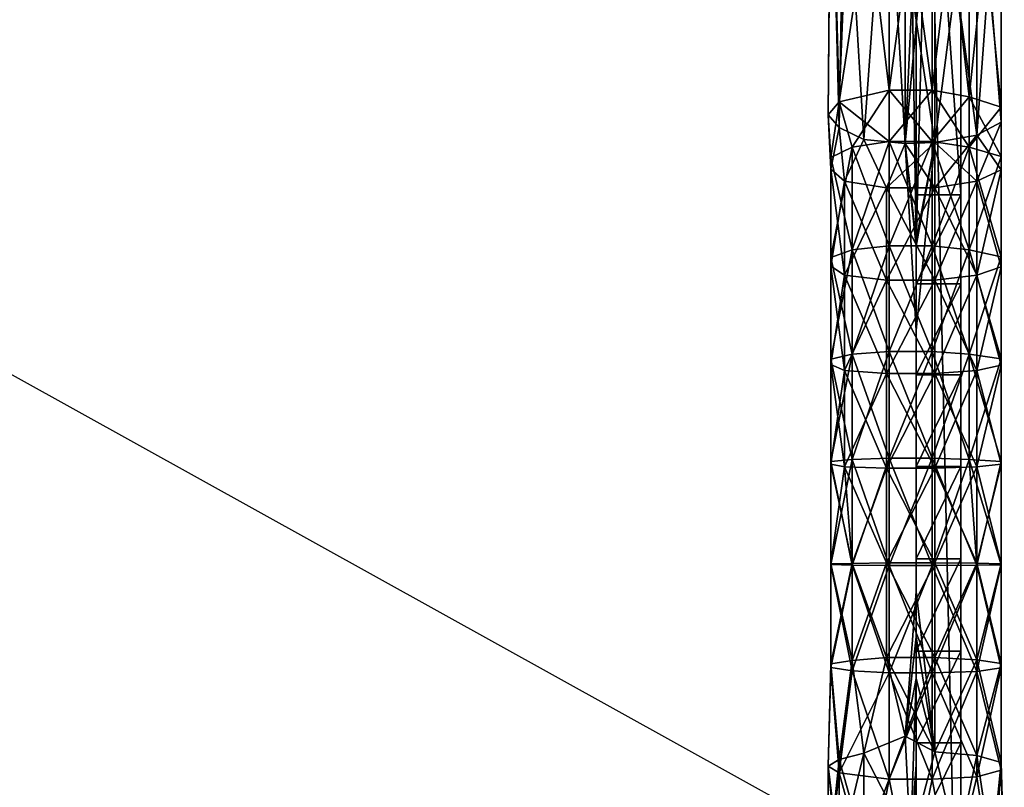
# Model space of a CAD drawing. Units: millimetres. Extents: x -509 to 223, y -3017 to -1422.
# Drawn here: x 9 to 186, y -2794 to -2656 of the extents above; entities that cross this region are included whole.
import ezdxf

# ---------------------------------------------------------------- set-up
doc = ezdxf.new("R2010")
doc.units = ezdxf.units.MM
doc.layers.add('METAL-GLOSSY_004', color=253, linetype='Continuous')
doc.layers.add('ZOLTY', color=2, linetype='Continuous')

msp = doc.modelspace()

# ---------------------------------------------------------------- linework, layer by layer
at = {"layer": 'METAL-GLOSSY_004'}
for points in [[(-455.8, -2462.79, 218.84), (-455.8, -2810.18, 176.19), (170.2, -2463.03, 220.83)], [(170.2, -2463.03, 220.83), (-455.8, -2462.79, 218.84), (170.2, -2810.42, 178.17)], [(-455.8, -2810.18, 176.19), (-455.8, -2462.79, 218.84), (170.2, -2810.42, 178.17)], [(170.2, -2463.03, 220.83), (-455.8, -2810.18, 176.19), (170.2, -2810.42, 178.17)]]:
    msp.add_3dface(points, dxfattribs=at)
at = {"layer": 'ZOLTY'}
for points in [[(170.2, -2507.28, 172.92), (170.2, -2803.72, 123.58), (170.2, -2456.33, 166.24)], [(170.2, -2655.83, 180.25), (170.2, -2463.03, 220.83), (170.2, -2810.42, 178.17)], [(170.2, -2863.68, 7.05), (170.2, -2506.14, 7.05), (178.2, -2863.68, 7.05)], [(178.2, -2863.68, 7.05), (170.2, -2506.14, 7.05), (178.2, -2506.14, 7.05)], [(170.2, -2863.68, 7.05), (170.2, -2911.35, 69.06), (170.2, -2506.14, 7.05)], [(170.2, -2506.14, 7.05), (170.2, -2911.35, 69.06), (170.2, -2920.94, 82.65)], [(170.2, -2929.39, 96.98), (170.2, -2506.14, 7.05), (170.2, -2920.94, 82.65)], [(170.2, -2929.39, 96.98), (170.2, -2936.63, 111.96), (170.2, -2506.14, 7.05)], [(170.2, -2506.14, 7.05), (170.2, -2936.63, 111.96), (170.2, -2554.78, 343.74)], [(178.2, -2863.68, 7.05), (178.2, -2506.14, 7.05), (178.2, -2911.35, 69.06)], [(178.2, -2911.35, 69.06), (178.2, -2506.14, 7.05), (178.2, -2920.94, 82.65)], [(178.2, -2920.94, 82.65), (178.2, -2506.14, 7.05), (178.2, -2929.39, 96.98)], [(178.2, -2929.39, 96.98), (178.2, -2506.14, 7.05), (178.2, -2936.63, 111.96)], [(178.2, -2936.63, 111.96), (178.2, -2506.14, 7.05), (178.2, -2554.78, 343.74)], [(170.2, -2507.28, 172.92), (170.2, -2656.56, 174.74), (170.2, -2803.72, 123.58)], [(170.2, -2656.56, 174.74), (170.2, -2507.28, 172.92), (170.2, -2651.05, 175.47)], [(170.2, -2936.63, 111.96), (170.2, -2942.63, 127.47), (170.2, -2554.78, 343.74)], [(170.2, -2554.78, 343.74), (170.2, -2942.63, 127.47), (170.2, -2947.34, 143.43)], [(170.2, -2554.78, 343.74), (170.2, -2947.34, 143.43), (170.2, -2573.58, 349.15)], [(178.2, -2942.63, 127.47), (178.2, -2554.78, 343.74), (178.2, -2947.34, 143.43)], [(178.2, -2942.63, 127.47), (178.2, -2936.63, 111.96), (178.2, -2554.78, 343.74)], [(178.2, -2554.78, 343.74), (178.2, -2573.58, 349.15), (178.2, -2947.34, 143.43)], [(168.2, -2564.33, 377.71), (168.2, -2678.49, 414.68), (173.56, -2564.15, 378.26)], [(173.56, -2564.15, 378.26), (168.2, -2678.49, 414.68), (173.56, -2678.31, 415.22)], [(170.2, -2696.97, 357.6), (168.2, -2678.49, 414.68), (168.2, -2564.33, 377.71)], [(170.2, -2696.97, 357.6), (168.2, -2564.33, 377.71), (170.2, -2582.81, 320.63)], [(173.56, -2564.15, 378.26), (170.2, -2696.97, 357.6), (170.2, -2582.81, 320.63)], [(173.56, -2678.31, 415.22), (170.2, -2696.97, 357.6), (173.56, -2564.15, 378.26)], [(170.2, -2573.58, 349.15), (170.2, -2947.34, 143.43), (170.2, -2950.72, 159.72)], [(170.2, -2952.76, 176.23), (170.2, -2573.58, 349.15), (170.2, -2950.72, 159.72)], [(170.2, -2952.76, 176.23), (170.2, -2953.44, 192.85), (170.2, -2573.58, 349.15)], [(170.2, -2573.58, 349.15), (170.2, -2953.44, 192.85), (170.2, -2952.76, 209.47)], [(170.2, -2950.73, 225.98), (170.2, -2573.58, 349.15), (170.2, -2952.76, 209.47)], [(170.2, -2950.73, 225.98), (170.2, -2947.35, 242.26), (170.2, -2573.58, 349.15)], [(170.2, -2573.58, 349.15), (170.2, -2947.35, 242.26), (170.2, -2942.64, 258.22)], [(170.2, -2936.65, 273.74), (170.2, -2573.58, 349.15), (170.2, -2942.64, 258.22)], [(170.2, -2936.65, 273.74), (170.2, -2929.41, 288.71), (170.2, -2573.58, 349.15)], [(170.2, -2573.58, 349.15), (170.2, -2929.41, 288.71), (170.2, -2687.74, 386.12)], [(178.2, -2573.58, 349.15), (170.2, -2573.58, 349.15), (178.2, -2687.74, 386.12)], [(178.2, -2687.74, 386.12), (170.2, -2573.58, 349.15), (170.2, -2687.74, 386.12)], [(178.2, -2947.34, 143.43), (178.2, -2573.58, 349.15), (178.2, -2950.72, 159.72)], [(178.2, -2950.72, 159.72), (178.2, -2573.58, 349.15), (178.2, -2952.76, 176.23)], [(178.2, -2952.76, 176.23), (178.2, -2573.58, 349.15), (178.2, -2953.44, 192.85)], [(178.2, -2953.44, 192.85), (178.2, -2573.58, 349.15), (178.2, -2952.76, 209.47)], [(178.2, -2952.76, 209.47), (178.2, -2573.58, 349.15), (178.2, -2950.73, 225.98)], [(178.2, -2950.73, 225.98), (178.2, -2573.58, 349.15), (178.2, -2947.35, 242.26)], [(178.2, -2947.35, 242.26), (178.2, -2573.58, 349.15), (178.2, -2942.64, 258.22)], [(178.2, -2942.64, 258.22), (178.2, -2573.58, 349.15), (178.2, -2936.65, 273.74)], [(178.2, -2936.65, 273.74), (178.2, -2573.58, 349.15), (178.2, -2929.41, 288.71)], [(178.2, -2929.41, 288.71), (178.2, -2573.58, 349.15), (178.2, -2687.74, 386.12)], [(165.35, -2611.8, 425.87), (156.34, -2671.01, 437.77), (165.35, -2668.88, 444.35)], [(156.34, -2671.01, 437.77), (165.35, -2611.8, 425.87), (158.7, -2612.98, 422.21)], [(158.7, -2612.98, 422.21), (165.35, -2611.8, 425.87), (165.35, -2668.88, 444.35)], [(165.35, -2668.88, 444.35), (173.04, -2668.88, 444.35), (165.35, -2611.8, 425.87)], [(173.04, -2611.8, 425.87), (165.35, -2611.8, 425.87), (173.04, -2668.88, 444.35)], [(173.04, -2611.8, 425.87), (165.35, -2668.88, 444.35), (173.04, -2668.88, 444.35)], [(165.35, -2668.88, 444.35), (173.04, -2611.8, 425.87), (165.35, -2611.8, 425.87)], [(173.04, -2668.88, 444.35), (179.7, -2670.06, 440.7), (173.04, -2611.8, 425.87)], [(179.7, -2612.98, 422.21), (173.04, -2611.8, 425.87), (179.7, -2670.06, 440.7)], [(173.04, -2668.88, 444.35), (179.7, -2612.98, 422.21), (173.04, -2611.8, 425.87)], [(156.34, -2671.01, 437.77), (154.85, -2615.03, 415.88), (158.7, -2612.98, 422.21)], [(156.34, -2671.01, 437.77), (158.7, -2612.98, 422.21), (165.35, -2668.88, 444.35)], [(179.7, -2612.98, 422.21), (173.04, -2668.88, 444.35), (179.7, -2670.06, 440.7)], [(179.7, -2670.06, 440.7), (185.47, -2671.96, 434.86), (179.7, -2612.98, 422.21)], [(185.47, -2614.87, 416.37), (179.7, -2612.98, 422.21), (185.47, -2671.96, 434.86)], [(179.7, -2670.06, 440.7), (185.47, -2614.87, 416.37), (179.7, -2612.98, 422.21)], [(154.85, -2615.03, 415.88), (156.34, -2671.01, 437.77), (154.35, -2673.3, 430.71)], [(154.35, -2673.3, 430.71), (154.85, -2617.4, 408.57), (154.85, -2615.03, 415.88)], [(185.47, -2614.87, 416.37), (179.7, -2670.06, 440.7), (185.47, -2671.96, 434.86)], [(185.47, -2671.96, 434.86), (185.47, -2674.64, 426.56), (185.47, -2614.87, 416.37)], [(185.47, -2617.56, 408.08), (185.47, -2614.87, 416.37), (185.47, -2674.64, 426.56)], [(185.47, -2671.96, 434.86), (185.47, -2617.56, 408.08), (185.47, -2614.87, 416.37)], [(154.85, -2617.4, 408.57), (154.35, -2673.3, 430.71), (156.34, -2675.59, 423.64)], [(156.34, -2675.59, 423.64), (157.28, -2619.89, 400.89), (154.85, -2617.4, 408.57)], [(185.47, -2617.56, 408.08), (181.11, -2676.97, 419.37), (185.47, -2674.64, 426.56)], [(181.11, -2676.97, 419.37), (185.47, -2617.56, 408.08), (181.11, -2619.89, 400.89)], [(185.47, -2674.64, 426.56), (181.11, -2619.89, 400.89), (185.47, -2617.56, 408.08)], [(185.47, -2617.56, 408.08), (185.47, -2671.96, 434.86), (185.47, -2674.64, 426.56)], [(157.28, -2619.89, 400.89), (156.34, -2675.59, 423.64), (160.77, -2677.79, 416.83)], [(160.77, -2677.79, 416.83), (164.83, -2621.23, 396.74), (157.28, -2619.89, 400.89)], [(164.83, -2621.23, 396.74), (160.77, -2677.79, 416.83), (168.2, -2678.49, 414.68)], [(168.2, -2678.49, 414.68), (173.56, -2621.23, 396.74), (164.83, -2621.23, 396.74)], [(164.83, -2621.23, 396.74), (173.56, -2678.31, 415.22), (168.2, -2678.49, 414.68)], [(173.56, -2678.31, 415.22), (164.83, -2621.23, 396.74), (173.56, -2621.23, 396.74)], [(173.56, -2621.23, 396.74), (168.2, -2678.49, 414.68), (173.56, -2678.31, 415.22)], [(181.11, -2619.89, 400.89), (173.56, -2678.31, 415.22), (181.11, -2676.97, 419.37)], [(173.56, -2678.31, 415.22), (181.11, -2619.89, 400.89), (173.56, -2621.23, 396.74)], [(181.11, -2676.97, 419.37), (173.56, -2621.23, 396.74), (181.11, -2619.89, 400.89)], [(173.56, -2621.23, 396.74), (181.11, -2676.97, 419.37), (173.56, -2678.31, 415.22)], [(181.11, -2619.89, 400.89), (185.47, -2674.64, 426.56), (181.11, -2676.97, 419.37)], [(170.2, -2656.56, 174.74), (170.2, -2655.83, 180.25), (170.2, -2810.42, 178.17)], [(170.2, -2656.56, 174.74), (170.2, -2795.83, 158.02), (170.2, -2791.05, 153.24)], [(170.2, -2795.83, 158.02), (170.2, -2656.56, 174.74), (170.2, -2810.42, 178.17)], [(170.2, -2791.05, 153.24), (170.2, -2796.56, 152.52), (170.2, -2656.56, 174.74)], [(170.2, -2656.56, 174.74), (170.2, -2796.56, 152.52), (170.2, -2803.72, 123.58)], [(156.34, -2671.01, 437.77), (165.35, -2668.88, 444.35), (158.7, -2679.17, 443.46)], [(165.35, -2668.88, 444.35), (156.34, -2671.01, 437.77), (165.35, -2678.12, 447.16)], [(158.7, -2679.17, 443.46), (165.35, -2668.88, 444.35), (165.35, -2678.12, 447.16)], [(165.35, -2668.88, 444.35), (173.04, -2668.88, 444.35), (165.35, -2678.12, 447.16)], [(165.35, -2678.12, 447.16), (173.04, -2668.88, 444.35), (173.04, -2678.12, 447.16)], [(173.04, -2668.88, 444.35), (165.35, -2668.88, 444.35), (173.04, -2678.12, 447.16)], [(173.04, -2678.12, 447.16), (165.35, -2668.88, 444.35), (165.35, -2678.12, 447.16)], [(173.04, -2668.88, 444.35), (179.7, -2670.06, 440.7), (173.04, -2678.12, 447.16)], [(179.7, -2670.06, 440.7), (173.04, -2668.88, 444.35), (179.7, -2679.17, 443.46)], [(179.7, -2679.17, 443.46), (173.04, -2668.88, 444.35), (173.04, -2678.12, 447.16)], [(173.04, -2678.12, 447.16), (179.7, -2670.06, 440.7), (179.7, -2679.17, 443.46)], [(179.7, -2670.06, 440.7), (185.47, -2671.96, 434.86), (179.7, -2679.17, 443.46)], [(185.47, -2671.96, 434.86), (179.7, -2670.06, 440.7), (185.47, -2680.85, 437.56)], [(185.47, -2680.85, 437.56), (179.7, -2670.06, 440.7), (179.7, -2679.17, 443.46)], [(154.35, -2673.3, 430.71), (156.34, -2671.01, 437.77), (154.85, -2680.99, 437.06)], [(154.85, -2680.99, 437.06), (156.34, -2671.01, 437.77), (158.7, -2679.17, 443.46)], [(165.35, -2678.12, 447.16), (156.34, -2671.01, 437.77), (158.7, -2679.17, 443.46)], [(179.7, -2679.17, 443.46), (185.47, -2671.96, 434.86), (185.47, -2680.85, 437.56)], [(185.47, -2671.96, 434.86), (185.47, -2674.64, 426.56), (185.47, -2680.85, 437.56)], [(185.47, -2674.64, 426.56), (185.47, -2671.96, 434.86), (185.47, -2683.23, 429.17)], [(185.47, -2683.23, 429.17), (185.47, -2671.96, 434.86), (185.47, -2680.85, 437.56)], [(154.35, -2673.3, 430.71), (154.85, -2680.99, 437.06), (154.85, -2683.09, 429.66)], [(156.34, -2675.59, 423.64), (154.35, -2673.3, 430.71), (154.85, -2683.09, 429.66)], [(157.28, -2685.29, 421.9), (156.34, -2675.59, 423.64), (154.85, -2683.09, 429.66)], [(160.77, -2677.79, 416.83), (156.34, -2675.59, 423.64), (157.28, -2685.29, 421.9)], [(185.47, -2683.23, 429.17), (181.11, -2676.97, 419.37), (185.47, -2674.64, 426.56)], [(181.11, -2676.97, 419.37), (185.47, -2674.64, 426.56), (181.11, -2685.29, 421.9)], [(181.11, -2685.29, 421.9), (185.47, -2674.64, 426.56), (185.47, -2683.23, 429.17)], [(185.47, -2680.85, 437.56), (185.47, -2674.64, 426.56), (185.47, -2683.23, 429.17)], [(164.83, -2686.48, 417.7), (160.77, -2677.79, 416.83), (157.28, -2685.29, 421.9)], [(168.2, -2678.49, 414.68), (160.77, -2677.79, 416.83), (164.83, -2686.48, 417.7)], [(181.11, -2685.29, 421.9), (173.56, -2678.31, 415.22), (181.11, -2676.97, 419.37)], [(173.56, -2678.31, 415.22), (181.11, -2676.97, 419.37), (173.56, -2686.48, 417.7)], [(173.56, -2686.48, 417.7), (181.11, -2676.97, 419.37), (181.11, -2685.29, 421.9)], [(181.11, -2685.29, 421.9), (181.11, -2676.97, 419.37), (185.47, -2683.23, 429.17)], [(154.85, -2699, 441.47), (158.7, -2679.17, 443.46), (158.7, -2697.65, 447.99)], [(154.85, -2699, 441.47), (154.85, -2680.99, 437.06), (158.7, -2679.17, 443.46)], [(158.7, -2697.65, 447.99), (158.7, -2679.17, 443.46), (154.85, -2680.99, 437.06)], [(158.7, -2697.65, 447.99), (165.35, -2678.12, 447.16), (165.35, -2696.88, 451.75)], [(158.7, -2697.65, 447.99), (158.7, -2679.17, 443.46), (165.35, -2678.12, 447.16)], [(165.35, -2696.88, 451.75), (165.35, -2678.12, 447.16), (158.7, -2679.17, 443.46)], [(165.35, -2696.88, 451.75), (158.7, -2679.17, 443.46), (158.7, -2697.65, 447.99)], [(168.2, -2678.49, 414.68), (173.56, -2678.31, 415.22), (164.83, -2686.48, 417.7)], [(164.83, -2686.48, 417.7), (173.56, -2678.31, 415.22), (173.56, -2686.48, 417.7)], [(173.56, -2686.48, 417.7), (168.2, -2678.49, 414.68), (164.83, -2686.48, 417.7)], [(165.35, -2696.88, 451.75), (173.04, -2678.12, 447.16), (173.04, -2696.88, 451.75)], [(165.35, -2696.88, 451.75), (165.35, -2678.12, 447.16), (173.04, -2678.12, 447.16)], [(173.04, -2696.88, 451.75), (165.35, -2678.12, 447.16), (165.35, -2696.88, 451.75)], [(173.04, -2696.88, 451.75), (173.04, -2678.12, 447.16), (165.35, -2678.12, 447.16)], [(173.56, -2678.31, 415.22), (168.2, -2678.49, 414.68), (173.56, -2686.48, 417.7)], [(168.2, -2678.49, 414.68), (170.2, -2695.81, 419.56), (173.56, -2678.31, 415.22)], [(170.2, -2695.81, 419.56), (168.2, -2678.49, 414.68), (170.2, -2712.16, 361.76)], [(170.2, -2712.16, 361.76), (168.2, -2678.49, 414.68), (170.2, -2696.97, 357.6)], [(170.2, -2695.81, 419.56), (170.2, -2712.16, 361.76), (173.56, -2678.31, 415.22)], [(173.56, -2678.31, 415.22), (170.2, -2712.16, 361.76), (170.2, -2696.97, 357.6)], [(173.04, -2696.88, 451.75), (173.04, -2678.12, 447.16), (179.7, -2679.17, 443.46)], [(179.7, -2697.65, 447.99), (173.04, -2678.12, 447.16), (173.04, -2696.88, 451.75)], [(179.7, -2697.65, 447.99), (179.7, -2679.17, 443.46), (173.04, -2678.12, 447.16)], [(173.04, -2696.88, 451.75), (179.7, -2679.17, 443.46), (179.7, -2697.65, 447.99)], [(173.56, -2686.48, 417.7), (173.56, -2678.31, 415.22), (181.11, -2685.29, 421.9)], [(179.7, -2697.65, 447.99), (179.7, -2679.17, 443.46), (185.47, -2680.85, 437.56)], [(185.47, -2698.89, 441.98), (179.7, -2679.17, 443.46), (179.7, -2697.65, 447.99)], [(185.47, -2698.89, 441.98), (185.47, -2680.85, 437.56), (179.7, -2679.17, 443.46)], [(154.85, -2680.99, 437.06), (154.85, -2700.55, 433.94), (154.85, -2683.09, 429.66)], [(154.85, -2680.99, 437.06), (154.85, -2699, 441.47), (154.85, -2700.55, 433.94)], [(158.7, -2697.65, 447.99), (154.85, -2680.99, 437.06), (154.85, -2699, 441.47)], [(154.85, -2699, 441.47), (154.85, -2680.99, 437.06), (154.85, -2683.09, 429.66)], [(179.7, -2697.65, 447.99), (185.47, -2680.85, 437.56), (185.47, -2698.89, 441.98)], [(185.47, -2698.89, 441.98), (185.47, -2680.85, 437.56), (185.47, -2683.23, 429.17)], [(185.47, -2700.66, 433.43), (185.47, -2680.85, 437.56), (185.47, -2698.89, 441.98)], [(185.47, -2700.66, 433.43), (185.47, -2683.23, 429.17), (185.47, -2680.85, 437.56)], [(157.28, -2702.18, 426.04), (154.85, -2683.09, 429.66), (154.85, -2700.55, 433.94)], [(157.28, -2702.18, 426.04), (157.28, -2685.29, 421.9), (154.85, -2683.09, 429.66)], [(154.85, -2683.09, 429.66), (157.28, -2685.29, 421.9), (154.85, -2700.55, 433.94)], [(154.85, -2699, 441.47), (154.85, -2683.09, 429.66), (154.85, -2700.55, 433.94)], [(185.47, -2700.66, 433.43), (185.47, -2683.23, 429.17), (181.11, -2685.29, 421.9)], [(181.11, -2702.18, 426.04), (185.47, -2683.23, 429.17), (185.47, -2700.66, 433.43)], [(181.11, -2702.18, 426.04), (181.11, -2685.29, 421.9), (185.47, -2683.23, 429.17)], [(185.47, -2698.89, 441.98), (185.47, -2683.23, 429.17), (185.47, -2700.66, 433.43)], [(154.85, -2700.55, 433.94), (157.28, -2685.29, 421.9), (157.28, -2702.18, 426.04)], [(164.84, -2703.06, 421.76), (157.28, -2685.29, 421.9), (157.28, -2702.18, 426.04)], [(164.84, -2703.06, 421.76), (164.83, -2686.48, 417.7), (157.28, -2685.29, 421.9)], [(157.28, -2702.18, 426.04), (157.28, -2685.29, 421.9), (164.83, -2686.48, 417.7)], [(157.28, -2702.18, 426.04), (164.83, -2686.48, 417.7), (164.84, -2703.06, 421.76)], [(173.56, -2703.06, 421.76), (164.83, -2686.48, 417.7), (164.84, -2703.06, 421.76)], [(173.56, -2703.06, 421.76), (173.56, -2686.48, 417.7), (164.83, -2686.48, 417.7)], [(164.84, -2703.06, 421.76), (164.83, -2686.48, 417.7), (173.56, -2686.48, 417.7)], [(164.84, -2703.06, 421.76), (173.56, -2686.48, 417.7), (173.56, -2703.06, 421.76)], [(181.11, -2702.18, 426.04), (181.11, -2685.29, 421.9), (173.56, -2686.48, 417.7)], [(173.56, -2703.06, 421.76), (181.11, -2685.29, 421.9), (181.11, -2702.18, 426.04)], [(173.56, -2703.06, 421.76), (173.56, -2686.48, 417.7), (181.11, -2685.29, 421.9)], [(181.11, -2702.18, 426.04), (173.56, -2686.48, 417.7), (173.56, -2703.06, 421.76)], [(185.47, -2700.66, 433.43), (181.11, -2685.29, 421.9), (181.11, -2702.18, 426.04)], [(170.2, -2687.74, 386.12), (170.2, -2929.41, 288.71), (170.2, -2920.97, 303.05)], [(170.2, -2911.38, 316.64), (170.2, -2687.74, 386.12), (170.2, -2920.97, 303.05)], [(170.2, -2911.38, 316.64), (170.2, -2900.71, 329.4), (170.2, -2687.74, 386.12)], [(170.2, -2687.74, 386.12), (170.2, -2900.71, 329.4), (170.2, -2889.03, 341.25)], [(170.2, -2876.43, 352.1), (170.2, -2687.74, 386.12), (170.2, -2889.03, 341.25)], [(170.2, -2876.43, 352.1), (170.2, -2862.98, 361.89), (170.2, -2687.74, 386.12)], [(170.2, -2687.74, 386.12), (170.2, -2862.98, 361.89), (170.2, -2848.77, 370.54)], [(170.2, -2833.9, 378), (170.2, -2687.74, 386.12), (170.2, -2848.77, 370.54)], [(170.2, -2833.9, 378), (170.2, -2818.47, 384.22), (170.2, -2687.74, 386.12)], [(170.2, -2687.74, 386.12), (170.2, -2818.47, 384.22), (170.2, -2802.59, 389.15)], [(170.2, -2687.74, 386.12), (170.2, -2802.59, 389.15), (170.2, -2703.76, 390.59)], [(170.2, -2703.76, 390.59), (178.2, -2703.76, 390.59), (178.2, -2687.74, 386.12)], [(170.2, -2687.74, 386.12), (170.2, -2703.76, 390.59), (178.2, -2687.74, 386.12)], [(178.2, -2920.97, 303.05), (178.2, -2687.74, 386.12), (178.2, -2911.38, 316.64)], [(178.2, -2920.97, 303.05), (178.2, -2929.41, 288.71), (178.2, -2687.74, 386.12)], [(178.2, -2703.76, 390.59), (178.2, -2802.59, 389.15), (178.2, -2687.74, 386.12)], [(178.2, -2802.59, 389.15), (178.2, -2818.47, 384.22), (178.2, -2687.74, 386.12)], [(178.2, -2687.74, 386.12), (178.2, -2818.47, 384.22), (178.2, -2833.9, 378)], [(178.2, -2848.77, 370.54), (178.2, -2687.74, 386.12), (178.2, -2833.9, 378)], [(178.2, -2848.77, 370.54), (178.2, -2862.98, 361.89), (178.2, -2687.74, 386.12)], [(178.2, -2687.74, 386.12), (178.2, -2862.98, 361.89), (178.2, -2876.43, 352.1)], [(178.2, -2889.03, 341.25), (178.2, -2687.74, 386.12), (178.2, -2876.43, 352.1)], [(178.2, -2889.03, 341.25), (178.2, -2900.71, 329.4), (178.2, -2687.74, 386.12)], [(178.2, -2687.74, 386.12), (178.2, -2900.71, 329.4), (178.2, -2911.38, 316.64)], [(158.7, -2716.41, 451.15), (165.35, -2696.88, 451.75), (165.35, -2715.91, 454.96)], [(158.7, -2716.41, 451.15), (158.7, -2697.65, 447.99), (165.35, -2696.88, 451.75)], [(165.35, -2715.91, 454.96), (165.35, -2696.88, 451.75), (158.7, -2697.65, 447.99)], [(165.35, -2715.91, 454.96), (173.04, -2696.88, 451.75), (173.04, -2715.91, 454.96)], [(165.35, -2715.91, 454.96), (165.35, -2696.88, 451.75), (173.04, -2696.88, 451.75)], [(173.04, -2715.91, 454.96), (165.35, -2696.88, 451.75), (165.35, -2715.91, 454.96)], [(173.04, -2715.91, 454.96), (173.04, -2696.88, 451.75), (165.35, -2696.88, 451.75)], [(170.2, -2695.81, 419.56), (170.2, -2727.66, 364.53), (170.2, -2713.45, 423.08)], [(170.2, -2695.81, 419.56), (170.2, -2712.16, 361.76), (170.2, -2727.66, 364.53)], [(173.04, -2715.91, 454.96), (173.04, -2696.88, 451.75), (179.7, -2697.65, 447.99)], [(179.7, -2716.41, 451.15), (173.04, -2696.88, 451.75), (173.04, -2715.91, 454.96)], [(179.7, -2716.41, 451.15), (179.7, -2697.65, 447.99), (173.04, -2696.88, 451.75)], [(154.85, -2717.28, 444.55), (158.7, -2697.65, 447.99), (158.7, -2716.41, 451.15)], [(154.85, -2717.28, 444.55), (154.85, -2699, 441.47), (158.7, -2697.65, 447.99)], [(158.7, -2716.41, 451.15), (158.7, -2697.65, 447.99), (154.85, -2699, 441.47)], [(154.85, -2699, 441.47), (154.85, -2718.28, 436.93), (154.85, -2700.55, 433.94)], [(154.85, -2718.28, 436.93), (154.85, -2699, 441.47), (154.85, -2717.28, 444.55)], [(158.7, -2716.41, 451.15), (154.85, -2699, 441.47), (154.85, -2717.28, 444.55)], [(154.85, -2717.28, 444.55), (154.85, -2699, 441.47), (154.85, -2700.55, 433.94)], [(165.35, -2715.91, 454.96), (158.7, -2697.65, 447.99), (158.7, -2716.41, 451.15)], [(173.04, -2715.91, 454.96), (179.7, -2697.65, 447.99), (179.7, -2716.41, 451.15)], [(179.7, -2716.41, 451.15), (179.7, -2697.65, 447.99), (185.47, -2698.89, 441.98)], [(185.47, -2717.21, 445.06), (179.7, -2697.65, 447.99), (179.7, -2716.41, 451.15)], [(185.47, -2717.21, 445.06), (185.47, -2698.89, 441.98), (179.7, -2697.65, 447.99)], [(179.7, -2716.41, 451.15), (185.47, -2698.89, 441.98), (185.47, -2717.21, 445.06)], [(185.47, -2717.21, 445.06), (185.47, -2698.89, 441.98), (185.47, -2700.66, 433.43)], [(185.47, -2718.35, 436.42), (185.47, -2698.89, 441.98), (185.47, -2717.21, 445.06)], [(185.47, -2718.35, 436.42), (185.47, -2700.66, 433.43), (185.47, -2698.89, 441.98)], [(157.28, -2719.33, 428.93), (154.85, -2700.55, 433.94), (154.85, -2718.28, 436.93)], [(157.28, -2719.33, 428.93), (157.28, -2702.18, 426.04), (154.85, -2700.55, 433.94)], [(154.85, -2717.28, 444.55), (154.85, -2700.55, 433.94), (154.85, -2718.28, 436.93)], [(154.85, -2718.28, 436.93), (154.85, -2700.55, 433.94), (157.28, -2702.18, 426.04)], [(185.47, -2718.35, 436.42), (185.47, -2700.66, 433.43), (181.11, -2702.18, 426.04)], [(181.11, -2719.33, 428.93), (185.47, -2700.66, 433.43), (185.47, -2718.35, 436.42)], [(181.11, -2719.33, 428.93), (181.11, -2702.18, 426.04), (185.47, -2700.66, 433.43)], [(185.47, -2717.21, 445.06), (185.47, -2700.66, 433.43), (185.47, -2718.35, 436.42)], [(154.85, -2718.28, 436.93), (157.28, -2702.18, 426.04), (157.28, -2719.33, 428.93)], [(164.84, -2719.9, 424.6), (157.28, -2702.18, 426.04), (157.28, -2719.33, 428.93)], [(164.84, -2719.9, 424.6), (164.84, -2703.06, 421.76), (157.28, -2702.18, 426.04)], [(157.28, -2719.33, 428.93), (157.28, -2702.18, 426.04), (164.84, -2703.06, 421.76)], [(181.11, -2719.33, 428.93), (181.11, -2702.18, 426.04), (173.56, -2703.06, 421.76)], [(173.56, -2719.9, 424.6), (181.11, -2702.18, 426.04), (181.11, -2719.33, 428.93)], [(173.56, -2719.9, 424.6), (173.56, -2703.06, 421.76), (181.11, -2702.18, 426.04)], [(185.47, -2718.35, 436.42), (181.11, -2702.18, 426.04), (181.11, -2719.33, 428.93)], [(157.28, -2719.33, 428.93), (164.84, -2703.06, 421.76), (164.84, -2719.9, 424.6)], [(173.56, -2719.9, 424.6), (164.84, -2703.06, 421.76), (164.84, -2719.9, 424.6)], [(173.56, -2719.9, 424.6), (173.56, -2703.06, 421.76), (164.84, -2703.06, 421.76)], [(164.84, -2719.9, 424.6), (173.56, -2703.06, 421.76), (173.56, -2719.9, 424.6)], [(164.84, -2719.9, 424.6), (164.84, -2703.06, 421.76), (173.56, -2703.06, 421.76)], [(170.2, -2703.76, 390.59), (170.2, -2802.59, 389.15), (170.2, -2786.35, 392.77)], [(170.2, -2703.76, 390.59), (170.2, -2786.35, 392.77), (170.2, -2720.1, 393.73)], [(170.2, -2720.1, 393.73), (178.2, -2720.1, 393.73), (178.2, -2703.76, 390.59)], [(170.2, -2720.1, 393.73), (178.2, -2703.76, 390.59), (170.2, -2703.76, 390.59)], [(181.11, -2719.33, 428.93), (173.56, -2703.06, 421.76), (173.56, -2719.9, 424.6)], [(178.2, -2703.76, 390.59), (178.2, -2786.35, 392.77), (178.2, -2802.59, 389.15)], [(178.2, -2703.76, 390.59), (178.2, -2720.1, 393.73), (178.2, -2786.35, 392.77)], [(170.2, -2727.66, 364.53), (170.2, -2731.31, 425.24), (170.2, -2713.45, 423.08)], [(154.85, -2735.74, 446.29), (158.7, -2716.41, 451.15), (158.7, -2735.36, 452.94)], [(154.85, -2735.74, 446.29), (154.85, -2717.28, 444.55), (158.7, -2716.41, 451.15)], [(158.7, -2735.36, 452.94), (158.7, -2716.41, 451.15), (154.85, -2717.28, 444.55)], [(158.7, -2735.36, 452.94), (165.35, -2715.91, 454.96), (165.35, -2735.14, 456.77)], [(158.7, -2735.36, 452.94), (158.7, -2716.41, 451.15), (165.35, -2715.91, 454.96)], [(165.35, -2735.14, 456.77), (165.35, -2715.91, 454.96), (158.7, -2716.41, 451.15)], [(165.35, -2735.14, 456.77), (158.7, -2716.41, 451.15), (158.7, -2735.36, 452.94)], [(165.35, -2735.14, 456.77), (173.04, -2715.91, 454.96), (173.04, -2735.14, 456.77)], [(165.35, -2735.14, 456.77), (165.35, -2715.91, 454.96), (173.04, -2715.91, 454.96)], [(173.04, -2735.14, 456.77), (165.35, -2715.91, 454.96), (165.35, -2735.14, 456.77)], [(173.04, -2735.14, 456.77), (173.04, -2715.91, 454.96), (165.35, -2715.91, 454.96)], [(173.04, -2735.14, 456.77), (173.04, -2715.91, 454.96), (179.7, -2716.41, 451.15)], [(179.7, -2735.36, 452.94), (173.04, -2715.91, 454.96), (173.04, -2735.14, 456.77)], [(179.7, -2735.36, 452.94), (179.7, -2716.41, 451.15), (173.04, -2715.91, 454.96)], [(173.04, -2735.14, 456.77), (179.7, -2716.41, 451.15), (179.7, -2735.36, 452.94)], [(179.7, -2735.36, 452.94), (179.7, -2716.41, 451.15), (185.47, -2717.21, 445.06)], [(185.47, -2735.71, 446.81), (179.7, -2716.41, 451.15), (179.7, -2735.36, 452.94)], [(185.47, -2735.71, 446.81), (185.47, -2717.21, 445.06), (179.7, -2716.41, 451.15)], [(154.85, -2717.28, 444.55), (154.85, -2736.18, 438.62), (154.85, -2718.28, 436.93)], [(154.85, -2736.18, 438.62), (154.85, -2717.28, 444.55), (154.85, -2735.74, 446.29)], [(158.7, -2735.36, 452.94), (154.85, -2717.28, 444.55), (154.85, -2735.74, 446.29)], [(154.85, -2735.74, 446.29), (154.85, -2717.28, 444.55), (154.85, -2718.28, 436.93)], [(157.28, -2736.65, 430.56), (154.85, -2718.28, 436.93), (154.85, -2736.18, 438.62)], [(157.28, -2736.65, 430.56), (157.28, -2719.33, 428.93), (154.85, -2718.28, 436.93)], [(154.85, -2735.74, 446.29), (154.85, -2718.28, 436.93), (154.85, -2736.18, 438.62)], [(154.85, -2736.18, 438.62), (154.85, -2718.28, 436.93), (157.28, -2719.33, 428.93)], [(179.7, -2735.36, 452.94), (185.47, -2717.21, 445.06), (185.47, -2735.71, 446.81)], [(185.47, -2736.21, 438.1), (185.47, -2718.35, 436.42), (181.11, -2719.33, 428.93)], [(181.11, -2736.65, 430.56), (185.47, -2718.35, 436.42), (185.47, -2736.21, 438.1)], [(181.11, -2736.65, 430.56), (181.11, -2719.33, 428.93), (185.47, -2718.35, 436.42)], [(185.47, -2735.71, 446.81), (185.47, -2717.21, 445.06), (185.47, -2718.35, 436.42)], [(185.47, -2736.21, 438.1), (185.47, -2717.21, 445.06), (185.47, -2735.71, 446.81)], [(185.47, -2736.21, 438.1), (185.47, -2718.35, 436.42), (185.47, -2717.21, 445.06)], [(185.47, -2735.71, 446.81), (185.47, -2718.35, 436.42), (185.47, -2736.21, 438.1)], [(154.85, -2736.18, 438.62), (157.28, -2719.33, 428.93), (157.28, -2736.65, 430.56)], [(164.84, -2736.9, 426.21), (157.28, -2719.33, 428.93), (157.28, -2736.65, 430.56)], [(164.84, -2736.9, 426.21), (164.84, -2719.9, 424.6), (157.28, -2719.33, 428.93)], [(157.28, -2736.65, 430.56), (157.28, -2719.33, 428.93), (164.84, -2719.9, 424.6)], [(157.28, -2736.65, 430.56), (164.84, -2719.9, 424.6), (164.84, -2736.9, 426.21)], [(173.56, -2736.9, 426.21), (164.84, -2719.9, 424.6), (164.84, -2736.9, 426.21)], [(173.56, -2736.9, 426.21), (173.56, -2719.9, 424.6), (164.84, -2719.9, 424.6)], [(164.84, -2736.9, 426.21), (173.56, -2719.9, 424.6), (173.56, -2736.9, 426.21)], [(164.84, -2736.9, 426.21), (164.84, -2719.9, 424.6), (173.56, -2719.9, 424.6)], [(170.2, -2720.1, 393.73), (170.2, -2786.35, 392.77), (170.2, -2769.87, 395.05)], [(170.2, -2736.63, 395.53), (170.2, -2720.1, 393.73), (170.2, -2769.87, 395.05)], [(170.2, -2736.63, 395.53), (178.2, -2736.63, 395.53), (178.2, -2720.1, 393.73)], [(170.2, -2736.63, 395.53), (178.2, -2720.1, 393.73), (170.2, -2720.1, 393.73)], [(181.11, -2736.65, 430.56), (181.11, -2719.33, 428.93), (173.56, -2719.9, 424.6)], [(173.56, -2736.9, 426.21), (181.11, -2719.33, 428.93), (181.11, -2736.65, 430.56)], [(173.56, -2736.9, 426.21), (173.56, -2719.9, 424.6), (181.11, -2719.33, 428.93)], [(181.11, -2736.65, 430.56), (173.56, -2719.9, 424.6), (173.56, -2736.9, 426.21)], [(178.2, -2786.35, 392.77), (178.2, -2720.1, 393.73), (178.2, -2769.87, 395.05)], [(178.2, -2769.87, 395.05), (178.2, -2720.1, 393.73), (178.2, -2736.63, 395.53)], [(185.47, -2736.21, 438.1), (181.11, -2719.33, 428.93), (181.11, -2736.65, 430.56)], [(170.2, -2727.66, 364.53), (170.2, -2743.35, 365.88), (170.2, -2731.31, 425.24)], [(170.2, -2731.31, 425.24), (170.2, -2743.35, 365.88), (170.2, -2749.29, 426.01)], [(154.85, -2754.28, 446.68), (158.7, -2735.36, 452.94), (158.7, -2754.38, 453.34)], [(154.85, -2754.28, 446.68), (154.85, -2735.74, 446.29), (158.7, -2735.36, 452.94)], [(158.7, -2754.38, 453.34), (158.7, -2735.36, 452.94), (154.85, -2735.74, 446.29)], [(154.85, -2735.74, 446.29), (154.85, -2754.16, 438.99), (154.85, -2736.18, 438.62)], [(154.85, -2754.16, 438.99), (154.85, -2735.74, 446.29), (154.85, -2754.28, 446.68)], [(158.7, -2754.38, 453.34), (154.85, -2735.74, 446.29), (154.85, -2754.28, 446.68)], [(154.85, -2754.28, 446.68), (154.85, -2735.74, 446.29), (154.85, -2736.18, 438.62)], [(158.7, -2754.05, 432.34), (154.85, -2736.18, 438.62), (154.85, -2754.16, 438.99)], [(158.7, -2754.05, 432.34), (157.28, -2736.65, 430.56), (154.85, -2736.18, 438.62)], [(154.85, -2754.28, 446.68), (154.85, -2736.18, 438.62), (154.85, -2754.16, 438.99)], [(154.85, -2754.16, 438.99), (154.85, -2736.18, 438.62), (157.28, -2736.65, 430.56)], [(158.7, -2754.38, 453.34), (165.35, -2735.14, 456.77), (165.35, -2754.44, 457.18)], [(158.7, -2754.38, 453.34), (158.7, -2735.36, 452.94), (165.35, -2735.14, 456.77)], [(165.35, -2754.44, 457.18), (165.35, -2735.14, 456.77), (158.7, -2735.36, 452.94)], [(165.35, -2754.44, 457.18), (158.7, -2735.36, 452.94), (158.7, -2754.38, 453.34)], [(165.35, -2754.44, 457.18), (173.04, -2735.14, 456.77), (173.04, -2754.44, 457.18)], [(165.35, -2754.44, 457.18), (165.35, -2735.14, 456.77), (173.04, -2735.14, 456.77)], [(173.04, -2754.44, 457.18), (165.35, -2735.14, 456.77), (165.35, -2754.44, 457.18)], [(173.04, -2754.44, 457.18), (173.04, -2735.14, 456.77), (165.35, -2735.14, 456.77)], [(173.04, -2754.44, 457.18), (173.04, -2735.14, 456.77), (179.7, -2735.36, 452.94)], [(181.11, -2754.4, 454.75), (173.04, -2735.14, 456.77), (173.04, -2754.44, 457.18)], [(181.11, -2754.4, 454.75), (179.7, -2735.36, 452.94), (173.04, -2735.14, 456.77)], [(173.04, -2754.44, 457.18), (179.7, -2735.36, 452.94), (181.11, -2754.4, 454.75)], [(181.11, -2754.4, 454.75), (179.7, -2735.36, 452.94), (185.47, -2735.71, 446.81)], [(185.47, -2754.29, 447.2), (179.7, -2735.36, 452.94), (181.11, -2754.4, 454.75)], [(185.47, -2754.29, 447.2), (185.47, -2735.71, 446.81), (179.7, -2735.36, 452.94)], [(181.11, -2754.4, 454.75), (185.47, -2735.71, 446.81), (185.47, -2754.29, 447.2)], [(185.47, -2754.15, 438.48), (185.47, -2736.21, 438.1), (181.11, -2736.65, 430.56)], [(181.11, -2754.03, 430.92), (185.47, -2736.21, 438.1), (185.47, -2754.15, 438.48)], [(181.11, -2754.03, 430.92), (181.11, -2736.65, 430.56), (185.47, -2736.21, 438.1)], [(185.47, -2754.29, 447.2), (185.47, -2735.71, 446.81), (185.47, -2736.21, 438.1)], [(185.47, -2754.15, 438.48), (185.47, -2735.71, 446.81), (185.47, -2754.29, 447.2)], [(185.47, -2754.15, 438.48), (185.47, -2736.21, 438.1), (185.47, -2735.71, 446.81)], [(185.47, -2754.29, 447.2), (185.47, -2736.21, 438.1), (185.47, -2754.15, 438.48)], [(154.85, -2754.16, 438.99), (157.28, -2736.65, 430.56), (158.7, -2754.05, 432.34)], [(164.84, -2753.96, 426.56), (157.28, -2736.65, 430.56), (158.7, -2754.05, 432.34)], [(164.84, -2753.96, 426.56), (164.84, -2736.9, 426.21), (157.28, -2736.65, 430.56)], [(158.7, -2754.05, 432.34), (157.28, -2736.65, 430.56), (164.84, -2736.9, 426.21)], [(158.7, -2754.05, 432.34), (164.84, -2736.9, 426.21), (164.84, -2753.96, 426.56)], [(173.56, -2753.96, 426.56), (164.84, -2736.9, 426.21), (164.84, -2753.96, 426.56)], [(173.56, -2753.96, 426.56), (173.56, -2736.9, 426.21), (164.84, -2736.9, 426.21)], [(164.84, -2753.96, 426.56), (173.56, -2736.9, 426.21), (173.56, -2753.96, 426.56)], [(164.84, -2753.96, 426.56), (164.84, -2736.9, 426.21), (173.56, -2736.9, 426.21)], [(170.2, -2736.63, 395.53), (170.2, -2769.87, 395.05), (170.2, -2753.26, 395.97)], [(170.2, -2753.26, 395.97), (178.2, -2753.26, 395.97), (178.2, -2736.63, 395.53)], [(170.2, -2753.26, 395.97), (178.2, -2736.63, 395.53), (170.2, -2736.63, 395.53)], [(181.11, -2754.03, 430.92), (181.11, -2736.65, 430.56), (173.56, -2736.9, 426.21)], [(173.56, -2753.96, 426.56), (181.11, -2736.65, 430.56), (181.11, -2754.03, 430.92)], [(173.56, -2753.96, 426.56), (173.56, -2736.9, 426.21), (181.11, -2736.65, 430.56)], [(181.11, -2754.03, 430.92), (173.56, -2736.9, 426.21), (173.56, -2753.96, 426.56)], [(178.2, -2753.26, 395.97), (178.2, -2769.87, 395.05), (178.2, -2736.63, 395.53)], [(185.47, -2754.15, 438.48), (181.11, -2736.65, 430.56), (181.11, -2754.03, 430.92)], [(170.2, -2749.29, 426.01), (170.2, -2743.35, 365.88), (170.2, -2759.09, 365.79)], [(170.2, -2749.29, 426.01), (170.2, -2759.09, 365.79), (170.2, -2767.27, 425.4)], [(158.7, -2771.52, 431.42), (158.7, -2754.05, 432.34), (154.85, -2754.16, 438.99)], [(154.85, -2772.11, 438.06), (158.7, -2754.05, 432.34), (158.7, -2771.52, 431.42)], [(154.85, -2772.11, 438.06), (154.85, -2754.16, 438.99), (158.7, -2754.05, 432.34)], [(154.85, -2754.28, 446.68), (154.85, -2772.11, 438.06), (154.85, -2754.16, 438.99)], [(158.7, -2771.52, 431.42), (154.85, -2754.16, 438.99), (154.85, -2772.11, 438.06)], [(154.85, -2772.8, 445.71), (154.85, -2754.16, 438.99), (154.85, -2772.11, 438.06)], [(154.85, -2772.8, 445.71), (154.85, -2754.28, 446.68), (154.85, -2754.16, 438.99)], [(164.84, -2771.01, 425.67), (164.84, -2753.96, 426.56), (158.7, -2754.05, 432.34)], [(158.7, -2771.52, 431.42), (164.84, -2753.96, 426.56), (164.84, -2771.01, 425.67)], [(158.7, -2771.52, 431.42), (158.7, -2754.05, 432.34), (164.84, -2753.96, 426.56)], [(164.84, -2771.01, 425.67), (158.7, -2754.05, 432.34), (158.7, -2771.52, 431.42)], [(173.56, -2771.01, 425.67), (164.84, -2753.96, 426.56), (164.84, -2771.01, 425.67)], [(173.56, -2771.01, 425.67), (173.56, -2753.96, 426.56), (164.84, -2753.96, 426.56)], [(164.84, -2771.01, 425.67), (173.56, -2753.96, 426.56), (173.56, -2771.01, 425.67)], [(164.84, -2771.01, 425.67), (164.84, -2753.96, 426.56), (173.56, -2753.96, 426.56)], [(170.2, -2769.87, 395.05), (178.2, -2769.87, 395.05), (178.2, -2753.26, 395.97)], [(170.2, -2769.87, 395.05), (178.2, -2753.26, 395.97), (170.2, -2753.26, 395.97)], [(181.11, -2771.4, 430.02), (173.56, -2753.96, 426.56), (173.56, -2771.01, 425.67)], [(181.11, -2771.4, 430.02), (181.11, -2754.03, 430.92), (173.56, -2753.96, 426.56)], [(173.56, -2771.01, 425.67), (173.56, -2753.96, 426.56), (181.11, -2754.03, 430.92)], [(173.56, -2771.01, 425.67), (181.11, -2754.03, 430.92), (181.11, -2771.4, 430.02)], [(185.47, -2772.07, 437.54), (181.11, -2754.03, 430.92), (181.11, -2771.4, 430.02)], [(185.47, -2772.07, 437.54), (185.47, -2754.15, 438.48), (181.11, -2754.03, 430.92)], [(181.11, -2771.4, 430.02), (181.11, -2754.03, 430.92), (185.47, -2754.15, 438.48)], [(181.11, -2771.4, 430.02), (185.47, -2754.15, 438.48), (185.47, -2772.07, 437.54)], [(185.47, -2772.84, 446.23), (185.47, -2754.15, 438.48), (185.47, -2772.07, 437.54)], [(185.47, -2772.84, 446.23), (185.47, -2754.29, 447.2), (185.47, -2754.15, 438.48)], [(185.47, -2772.07, 437.54), (185.47, -2754.15, 438.48), (185.47, -2754.29, 447.2)], [(154.85, -2772.8, 445.71), (154.85, -2754.28, 446.68), (158.7, -2754.38, 453.34)], [(154.85, -2772.11, 438.06), (154.85, -2754.28, 446.68), (154.85, -2772.8, 445.71)], [(158.7, -2773.38, 452.34), (154.85, -2754.28, 446.68), (154.85, -2772.8, 445.71)], [(158.7, -2773.38, 452.34), (158.7, -2754.38, 453.34), (154.85, -2754.28, 446.68)], [(154.85, -2772.8, 445.71), (158.7, -2754.38, 453.34), (158.7, -2773.38, 452.34)], [(158.7, -2773.38, 452.34), (158.7, -2754.38, 453.34), (165.35, -2754.44, 457.18)], [(165.35, -2773.73, 456.17), (158.7, -2754.38, 453.34), (158.7, -2773.38, 452.34)], [(165.35, -2773.73, 456.17), (165.35, -2754.44, 457.18), (158.7, -2754.38, 453.34)], [(158.7, -2773.38, 452.34), (165.35, -2754.44, 457.18), (165.35, -2773.73, 456.17)], [(165.35, -2773.73, 456.17), (173.04, -2754.44, 457.18), (173.04, -2773.73, 456.17)], [(165.35, -2773.73, 456.17), (165.35, -2754.44, 457.18), (173.04, -2754.44, 457.18)], [(173.04, -2773.73, 456.17), (165.35, -2754.44, 457.18), (165.35, -2773.73, 456.17)], [(173.04, -2773.73, 456.17), (173.04, -2754.44, 457.18), (165.35, -2754.44, 457.18)], [(173.04, -2773.73, 456.17), (181.11, -2754.4, 454.75), (181.11, -2773.51, 453.75)], [(173.04, -2773.73, 456.17), (173.04, -2754.44, 457.18), (181.11, -2754.4, 454.75)], [(181.11, -2773.51, 453.75), (181.11, -2754.4, 454.75), (173.04, -2754.44, 457.18)], [(181.11, -2773.51, 453.75), (173.04, -2754.44, 457.18), (173.04, -2773.73, 456.17)], [(181.11, -2773.51, 453.75), (185.47, -2754.29, 447.2), (185.47, -2772.84, 446.23)], [(181.11, -2773.51, 453.75), (181.11, -2754.4, 454.75), (185.47, -2754.29, 447.2)], [(185.47, -2772.84, 446.23), (185.47, -2754.29, 447.2), (181.11, -2754.4, 454.75)], [(185.47, -2772.84, 446.23), (181.11, -2754.4, 454.75), (181.11, -2773.51, 453.75)], [(185.47, -2772.07, 437.54), (185.47, -2754.29, 447.2), (185.47, -2772.84, 446.23)], [(170.2, -2774.77, 364.28), (168.2, -2785.15, 423.4), (170.2, -2759.09, 365.79)], [(170.2, -2759.09, 365.79), (168.2, -2785.15, 423.4), (170.2, -2767.27, 425.4)], [(173.56, -2787.95, 423.54), (170.2, -2774.77, 364.28), (170.2, -2759.09, 365.79)], [(170.2, -2767.27, 425.4), (173.56, -2787.95, 423.54), (170.2, -2759.09, 365.79)], [(170.2, -2767.27, 425.4), (168.2, -2785.15, 423.4), (173.56, -2787.95, 423.54)], [(170.2, -2786.35, 392.77), (178.2, -2786.35, 392.77), (178.2, -2769.87, 395.05)], [(170.2, -2786.35, 392.77), (178.2, -2769.87, 395.05), (170.2, -2769.87, 395.05)], [(156.34, -2789.38, 432.28), (158.7, -2771.52, 431.42), (154.85, -2772.11, 438.06)], [(160.77, -2788.22, 425.2), (158.7, -2771.52, 431.42), (156.34, -2789.38, 432.28)], [(160.77, -2788.22, 425.2), (164.84, -2771.01, 425.67), (158.7, -2771.52, 431.42)], [(168.2, -2785.15, 423.4), (164.84, -2771.01, 425.67), (160.77, -2788.22, 425.2)], [(173.56, -2787.95, 423.54), (164.84, -2771.01, 425.67), (168.2, -2785.15, 423.4)], [(173.56, -2787.95, 423.54), (173.56, -2771.01, 425.67), (164.84, -2771.01, 425.67)], [(168.2, -2785.15, 423.4), (164.84, -2771.01, 425.67), (173.56, -2771.01, 425.67)], [(168.2, -2785.15, 423.4), (173.56, -2771.01, 425.67), (173.56, -2787.95, 423.54)], [(181.11, -2788.65, 427.84), (173.56, -2771.01, 425.67), (173.56, -2787.95, 423.54)], [(181.11, -2788.65, 427.84), (181.11, -2771.4, 430.02), (173.56, -2771.01, 425.67)], [(173.56, -2787.95, 423.54), (173.56, -2771.01, 425.67), (181.11, -2771.4, 430.02)], [(173.56, -2787.95, 423.54), (181.11, -2771.4, 430.02), (181.11, -2788.65, 427.84)], [(185.47, -2789.87, 435.3), (181.11, -2771.4, 430.02), (181.11, -2788.65, 427.84)], [(185.47, -2789.87, 435.3), (185.47, -2772.07, 437.54), (181.11, -2771.4, 430.02)], [(181.11, -2788.65, 427.84), (181.11, -2771.4, 430.02), (185.47, -2772.07, 437.54)], [(154.85, -2772.8, 445.71), (154.35, -2790.57, 439.6), (154.85, -2772.11, 438.06)], [(156.34, -2789.38, 432.28), (154.85, -2772.11, 438.06), (154.35, -2790.57, 439.6)], [(154.35, -2790.57, 439.6), (154.85, -2772.8, 445.71), (156.34, -2791.77, 446.93)], [(156.34, -2791.77, 446.93), (154.85, -2772.8, 445.71), (158.7, -2773.38, 452.34)], [(156.34, -2791.77, 446.93), (158.7, -2773.38, 452.34), (165.35, -2773.73, 456.17)], [(165.35, -2792.88, 453.76), (158.7, -2773.38, 452.34), (156.34, -2791.77, 446.93)], [(165.35, -2792.88, 453.76), (165.35, -2773.73, 456.17), (158.7, -2773.38, 452.34)], [(173.04, -2792.88, 453.76), (181.11, -2773.51, 453.75), (181.11, -2792.49, 451.36)], [(173.04, -2792.88, 453.76), (173.04, -2773.73, 456.17), (181.11, -2773.51, 453.75)], [(181.11, -2792.49, 451.36), (181.11, -2773.51, 453.75), (173.04, -2773.73, 456.17)], [(181.11, -2788.65, 427.84), (185.47, -2772.07, 437.54), (185.47, -2789.87, 435.3)], [(181.11, -2792.49, 451.36), (185.47, -2772.84, 446.23), (185.47, -2791.28, 443.91)], [(181.11, -2792.49, 451.36), (181.11, -2773.51, 453.75), (185.47, -2772.84, 446.23)], [(185.47, -2791.28, 443.91), (185.47, -2772.84, 446.23), (181.11, -2773.51, 453.75)], [(185.47, -2791.28, 443.91), (181.11, -2773.51, 453.75), (181.11, -2792.49, 451.36)], [(185.47, -2791.28, 443.91), (185.47, -2772.07, 437.54), (185.47, -2789.87, 435.3)], [(185.47, -2791.28, 443.91), (185.47, -2772.84, 446.23), (185.47, -2772.07, 437.54)], [(185.47, -2789.87, 435.3), (185.47, -2772.07, 437.54), (185.47, -2772.84, 446.23)], [(185.47, -2789.87, 435.3), (185.47, -2772.84, 446.23), (185.47, -2791.28, 443.91)], [(156.34, -2791.77, 446.93), (165.35, -2773.73, 456.17), (165.35, -2792.88, 453.76)], [(165.35, -2792.88, 453.76), (173.04, -2773.73, 456.17), (173.04, -2792.88, 453.76)], [(165.35, -2792.88, 453.76), (165.35, -2773.73, 456.17), (173.04, -2773.73, 456.17)], [(173.04, -2792.88, 453.76), (165.35, -2773.73, 456.17), (165.35, -2792.88, 453.76)], [(173.04, -2792.88, 453.76), (173.04, -2773.73, 456.17), (165.35, -2773.73, 456.17)], [(169.2, -2804.56, 419.62), (168.2, -2785.15, 423.4), (170.2, -2774.77, 364.28)], [(169.2, -2804.56, 419.62), (170.2, -2774.77, 364.28), (170.2, -2790.24, 361.35)], [(169.2, -2804.56, 419.62), (170.2, -2774.77, 364.28), (173.56, -2787.95, 423.54)], [(181.11, -2792.49, 451.36), (173.04, -2773.73, 456.17), (173.04, -2792.88, 453.76)], [(169.2, -2804.56, 419.62), (168.2, -2785.15, 423.4), (160.77, -2788.22, 425.2)], [(160.77, -2805.08, 421.81), (168.2, -2785.15, 423.4), (169.2, -2804.56, 419.62)], [(160.77, -2805.08, 421.81), (160.77, -2788.22, 425.2), (168.2, -2785.15, 423.4)], [(169.2, -2804.56, 419.62), (173.56, -2787.95, 423.54), (168.2, -2785.15, 423.4)], [(170.2, -2802.59, 389.15), (178.2, -2802.59, 389.15), (178.2, -2786.35, 392.77)], [(170.2, -2802.59, 389.15), (178.2, -2786.35, 392.77), (170.2, -2786.35, 392.77)], [(156.34, -2806.75, 428.79), (156.34, -2789.38, 432.28), (154.35, -2790.57, 439.6)], [(156.34, -2789.38, 432.28), (154.35, -2808.48, 436.01), (154.35, -2790.57, 439.6)], [(154.35, -2808.48, 436.01), (156.34, -2789.38, 432.28), (156.34, -2806.75, 428.79)], [(160.77, -2805.08, 421.81), (160.77, -2788.22, 425.2), (156.34, -2789.38, 432.28)], [(156.34, -2806.75, 428.79), (160.77, -2788.22, 425.2), (160.77, -2805.08, 421.81)], [(156.34, -2806.75, 428.79), (156.34, -2789.38, 432.28), (160.77, -2788.22, 425.2)], [(160.77, -2805.08, 421.81), (156.34, -2789.38, 432.28), (156.34, -2806.75, 428.79)], [(169.2, -2804.56, 419.62), (160.77, -2788.22, 425.2), (160.77, -2805.08, 421.81)], [(177.62, -2805.08, 421.81), (173.56, -2787.95, 423.54), (169.2, -2804.56, 419.62)], [(177.62, -2805.08, 421.81), (181.11, -2788.65, 427.84), (173.56, -2787.95, 423.54)], [(183.79, -2806.52, 427.81), (181.11, -2788.65, 427.84), (177.62, -2805.08, 421.81)], [(183.79, -2806.52, 427.81), (185.47, -2789.87, 435.3), (181.11, -2788.65, 427.84)], [(156.34, -2806.75, 428.79), (154.35, -2790.57, 439.6), (154.35, -2808.48, 436.01)], [(154.35, -2808.48, 436.01), (154.35, -2790.57, 439.6), (156.34, -2791.77, 446.93)], [(156.34, -2810.2, 443.23), (154.35, -2790.57, 439.6), (154.35, -2808.48, 436.01)], [(156.34, -2810.2, 443.23), (156.34, -2791.77, 446.93), (154.35, -2790.57, 439.6)], [(170.2, -2790.24, 361.35), (170.2, -2837.13, 409.25), (169.2, -2820.96, 415.06)], [(169.2, -2804.56, 419.62), (170.2, -2790.24, 361.35), (169.2, -2820.96, 415.06)], [(170.2, -2790.24, 361.35), (170.2, -2805.38, 357.03), (170.2, -2837.13, 409.25)], [(183.79, -2810.44, 444.2), (181.11, -2792.49, 451.36), (185.47, -2791.28, 443.91)], [(186.05, -2808.48, 436.01), (185.47, -2789.87, 435.3), (183.79, -2806.52, 427.81)], [(183.79, -2810.44, 444.2), (185.47, -2791.28, 443.91), (186.05, -2808.48, 436.01)], [(186.05, -2808.48, 436.01), (185.47, -2791.28, 443.91), (185.47, -2789.87, 435.3)], [(154.35, -2808.48, 436.01), (156.34, -2791.77, 446.93), (156.34, -2810.2, 443.23)], [(156.34, -2810.2, 443.23), (156.34, -2791.77, 446.93), (161.77, -2811.47, 448.51)], [(161.77, -2811.47, 448.51), (156.34, -2791.77, 446.93), (165.35, -2792.88, 453.76)], [(161.77, -2811.47, 448.51), (165.35, -2792.88, 453.76), (169.2, -2811.93, 450.45)], [(169.2, -2811.93, 450.45), (165.35, -2792.88, 453.76), (173.04, -2792.88, 453.76)], [(169.2, -2811.93, 450.45), (173.04, -2792.88, 453.76), (176.62, -2811.47, 448.51)], [(176.62, -2811.47, 448.51), (173.04, -2792.88, 453.76), (181.11, -2792.49, 451.36)], [(176.62, -2811.47, 448.51), (181.11, -2792.49, 451.36), (183.79, -2810.44, 444.2)]]:
    msp.add_3dface(points, dxfattribs=at)

doc.saveas('drawing.dxf')
